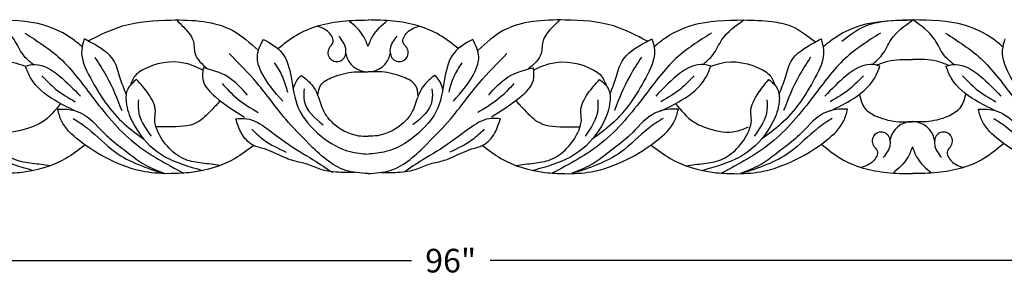
# Model space of a CAD drawing. Units: inches. Extents: x -38.7 to 60.6, y -0.8 to 28.6.
# Drawn here: x -0.2 to 22.3, y 22.3 to 28.3 of the extents above; entities that cross this region are included whole.
import ezdxf

# ---------------------------------------------------------------- set-up
doc = ezdxf.new("R2010")
doc.units = ezdxf.units.IN
doc.header["$MEASUREMENT"] = 0
doc.dimstyles.get("Standard").update_dxf_attribs({"dimscale": 3, "dimtxt": 0.18, "dimasz": 0.18, "dimexe": 0.18, "dimexo": 0.0625, "dimgap": 0.09, "dimtad": 0, "dimtih": 1, "dimtoh": 1, "dimdec": 4, "dimzin": 0, "dimdsep": 46, "dimlunit": 5, "dimtxsty": 'Standard', "dimblk": 'ARCHTICK', "dimcen": 0.09, "dimadec": 0, "dimazin": 0, "dimtfac": 1, "dimtdec": 4, "dimtofl": 0, "dimtmove": 0, "dimatfit": 3, "dimfxl": 1, "dimtolj": 1, "dimtzin": 0, "dimarcsym": 0})

# ---------------------------------------------------------------- blocks, each defined once
blk = doc.blocks.new('_ArchTick')
at = {"color": 0, "const_width": 0.15}
blk.add_lwpolyline([(-0.5, -0.5), (0.5, 0.5)], dxfattribs=at)
blk = doc.blocks.new('*D35')
at = {"color": 0, "lineweight": -2}
for p, q in [((-38.374, 24.601), (-38.374, 22.26)), ((57.626, 24.601), (57.626, 22.26)), ((-38.374, 22.8), (8.726, 22.8)), ((57.626, 22.8), (10.526, 22.8))]:
    blk.add_line(p, q, dxfattribs=at)
at = {"layer": 'Defpoints', "color": 0}
for p in [(-38.374, 24.788), (57.626, 24.788), (-38.374, 22.8)]:
    blk.add_point(p, dxfattribs=at)
at = {"color": 0, "lineweight": -2, "xscale": 0.5400000000000001, "yscale": 0.5400000000000001, "zscale": 0.5400000000000001, "rotation": 180}
blk.add_blockref('_ArchTick', (-38.374, 22.8), dxfattribs=at)
at = {"color": 0, "lineweight": -2, "xscale": 0.5400000000000001, "yscale": 0.5400000000000001, "zscale": 0.5400000000000001}
blk.add_blockref('_ArchTick', (57.626, 22.8), dxfattribs=at)
at = {"color": 0, "insert": (9.626, 22.8), "char_height": 0.54, "attachment_point": 5}
blk.add_mtext('\\A1;96"', dxfattribs=at)

msp = doc.modelspace()

# ---------------------------------------------------------------- linework, layer by layer
at = {"color": 7}
for centre, radius, start, end in [((7.02152, 27.5544), 0.20455, 130.781811, 353.826188), ((8.4505, 27.5544), 0.20455, 186.173812, 49.218189), ((7.73431, 27.63083), 0.51885, 190.935858, 349.064142), ((20.18511, 25.45832), 0.51885, 10.935858, 169.064142), ((19.47233, 25.53475), 0.20455, 6.173812, 229.218189), ((20.90131, 25.53475), 0.20455, 310.781811, 173.826188)]:
    msp.add_arc(centre, radius, start, end, dxfattribs=at)
for points, knots in [([(0.07609, 27.28211), (-0.00789, 27.3525), (-0.19485, 27.50923), (-0.37169, 27.95749), (-0.67095, 28.16846), (-0.85886, 28.30093)], [0, 0, 0, 0, 0.32468567, 0.72288398, 1.39488052, 1.39488052, 1.39488052, 1.39488052]), ([(1.1954, 27.68914), (1.12649, 27.74734), (0.87006, 27.9639), (0.19047, 28.28727), (-0.45835, 28.29572), (-0.85886, 28.30093)], [0, 0, 0, 0, 0.270562, 1.00673522, 2.19419036, 2.19419036, 2.19419036, 2.19419036]), ([(1.33004, 27.82296), (1.58958, 27.95245), (2.1874, 28.25069), (3.3262, 28.3273), (4.49249, 28.26835), (5.03664, 27.77622), (5.22095, 27.60952)], [0, 0, 0, 0, 0.86094891, 1.98308818, 3.41175353, 4.14354588, 4.14354588, 4.14354588, 4.14354588]), ([(3.35514, 28.3009), (3.40912, 28.246), (3.54793, 28.10478), (3.77136, 27.87328), (3.73637, 27.46465), (3.94228, 27.28807), (4.06624, 27.18177)], [0, 0, 0, 0, 0.23339334, 0.60023636, 0.90264934, 1.36004875, 1.36004875, 1.36004875, 1.36004875]), ([(5.67114, 27.64686), (5.80944, 27.75661), (6.23826, 28.09693), (6.98399, 28.28707), (7.54413, 28.29739), (7.73601, 28.30093)], [0, 0, 0, 0, 0.52727282, 1.63493653, 2.21211785, 2.21211785, 2.21211785, 2.21211785]), ([(6.88792, 27.70928), (6.90578, 27.73296), (6.9759, 27.82591), (6.84048, 28.06607), (6.66684, 28.1266), (6.57141, 28.15986)], [0, 0, 0, 0, 0.085604815, 0.336031805, 0.641565633, 0.641565633, 0.641565633, 0.641565633]), ([(7.73601, 27.69119), (7.70225, 27.77989), (7.61258, 28.01546), (7.42021, 28.18215), (7.30028, 28.28608)], [0, 0, 0, 0, 0.281296905, 0.74706849, 0.74706849, 0.74706849, 0.74706849]), ([(9.80088, 27.64686), (9.66258, 27.75661), (9.23376, 28.09693), (8.48803, 28.28707), (7.9279, 28.29739), (7.73601, 28.30093)], [0, 0, 0, 0, 0.52727282, 1.63493653, 2.21211785, 2.21211785, 2.21211785, 2.21211785]), ([(7.73601, 27.69119), (7.76977, 27.77989), (7.85944, 28.01546), (8.05181, 28.18215), (8.17174, 28.28608)], [0, 0, 0, 0, 0.281296905, 0.74706849, 0.74706849, 0.74706849, 0.74706849]), ([(8.58411, 27.70928), (8.56624, 27.73296), (8.49612, 27.82591), (8.63154, 28.06607), (8.80518, 28.1266), (8.90061, 28.15986)], [0, 0, 0, 0, 0.085604815, 0.336031805, 0.641565633, 0.641565633, 0.641565633, 0.641565633]), ([(14.12648, 27.81436), (13.87247, 27.9474), (13.28321, 28.25602), (12.14497, 28.32529), (10.97964, 28.2686), (10.43541, 27.77628), (10.25107, 27.60952)], [0, 0, 0, 0, 0.85023395, 1.97237322, 3.40103858, 4.13283092, 4.13283092, 4.13283092, 4.13283092]), ([(12.11688, 28.3009), (12.0629, 28.246), (11.92409, 28.10478), (11.70067, 27.87328), (11.73566, 27.46465), (11.52974, 27.28807), (11.40579, 27.18177)], [0, 0, 0, 0, 0.23339334, 0.60023636, 0.90264934, 1.36004875, 1.36004875, 1.36004875, 1.36004875]), ([(14.27662, 27.68914), (14.34554, 27.74734), (14.60196, 27.9639), (15.28156, 28.28727), (15.93037, 28.29572), (16.33088, 28.30093)], [0, 0, 0, 0, 0.270562, 1.00673522, 2.19419036, 2.19419036, 2.19419036, 2.19419036]), ([(15.39593, 27.28211), (15.47991, 27.3525), (15.66687, 27.50923), (15.84372, 27.95749), (16.14297, 28.16846), (16.33088, 28.30093)], [0, 0, 0, 0, 0.32468567, 0.72288398, 1.39488052, 1.39488052, 1.39488052, 1.39488052]), ([(16.33088, 28.30093), (16.54553, 28.2967), (16.91074, 28.28951), (17.49371, 28.17341), (17.78756, 27.94189), (17.96089, 27.80532)], [0, 0, 0, 0, 0.64518362, 1.09773813, 1.74857989, 1.74857989, 1.74857989, 1.74857989]), ([(18.14696, 27.68914), (18.21587, 27.74734), (18.4723, 27.9639), (19.15189, 28.28727), (19.8007, 28.29572), (20.20122, 28.30093)], [0, 0, 0, 0, 0.270562, 1.00673522, 2.19419036, 2.19419036, 2.19419036, 2.19419036]), ([(20.20122, 28.30093), (19.98657, 28.2967), (19.62136, 28.28951), (19.03838, 28.17341), (18.74453, 27.94189), (18.5712, 27.80532)], [0, 0, 0, 0, 0.64518362, 1.09773813, 1.74857989, 1.74857989, 1.74857989, 1.74857989]), ([(19.26627, 27.28211), (19.35025, 27.3525), (19.53721, 27.50923), (19.71405, 27.95749), (20.01331, 28.16846), (20.20122, 28.30093)], [0, 0, 0, 0, 0.32468567, 0.72288398, 1.39488052, 1.39488052, 1.39488052, 1.39488052]), ([(21.13616, 27.28211), (21.05219, 27.3525), (20.86522, 27.50923), (20.68838, 27.95749), (20.38912, 28.16846), (20.20122, 28.30093)], [0, 0, 0, 0, 0.32468567, 0.72288398, 1.39488052, 1.39488052, 1.39488052, 1.39488052]), ([(22.25547, 27.68914), (22.18656, 27.74734), (21.93013, 27.9639), (21.25054, 28.28727), (20.60173, 28.29572), (20.20122, 28.30093)], [0, 0, 0, 0, 0.270562, 1.00673522, 2.19419036, 2.19419036, 2.19419036, 2.19419036]), ([(-0.11762, 28.00185), (0.16627, 27.82208), (0.76762, 27.44129), (1.47051, 26.46657), (2.30033, 25.44412), (3.12778, 25.00794), (3.52132, 24.80048)], [0, 0, 0, 0, 0.99836859, 2.11480683, 3.57135581, 4.89239575, 4.89239575, 4.89239575, 4.89239575]), ([(7.22488, 27.5324), (7.22689, 27.5684), (7.23517, 27.71663), (7.14118, 27.83954), (7.07001, 27.9326)], [0, 0, 0, 0, 0.106497629, 0.438531659, 0.438531659, 0.438531659, 0.438531659]), ([(8.24714, 27.5324), (8.24513, 27.5684), (8.23685, 27.71663), (8.33084, 27.83954), (8.40201, 27.9326)], [0, 0, 0, 0, 0.106497629, 0.438531659, 0.438531659, 0.438531659, 0.438531659]), ([(15.58964, 28.00185), (15.30576, 27.82208), (14.7044, 27.44129), (14.00151, 26.46657), (13.17169, 25.44412), (12.34424, 25.00794), (11.9507, 24.80048)], [0, 0, 0, 0, 0.99836859, 2.11480683, 3.57135581, 4.89239575, 4.89239575, 4.89239575, 4.89239575]), ([(19.45998, 28.00185), (19.17609, 27.82208), (18.57474, 27.44129), (17.87185, 26.46657), (17.04203, 25.44412), (16.21458, 25.00794), (15.82104, 24.80048)], [0, 0, 0, 0, 0.99836859, 2.11480683, 3.57135581, 4.89239575, 4.89239575, 4.89239575, 4.89239575]), ([(20.94245, 28.00185), (21.22634, 27.82208), (21.82769, 27.44129), (22.53058, 26.46657), (23.3604, 25.44412), (24.18785, 25.00794), (24.58139, 24.80048)], [0, 0, 0, 0, 0.99836859, 2.11480683, 3.57135581, 4.89239575, 4.89239575, 4.89239575, 4.89239575]), ([(1.24364, 27.8708), (1.21776, 27.78528), (1.12622, 27.48276), (1.47734, 26.75945), (1.94369, 26.05859), (2.45223, 25.68898), (2.6058, 25.57737)], [0, 0, 0, 0, 0.26304923, 0.93048459, 2.23789573, 2.80350633, 2.80350633, 2.80350633, 2.80350633]), ([(2.20378, 26.60544), (2.15378, 26.7247), (2.05042, 26.97121), (1.94777, 27.47121), (1.54514, 27.70403), (1.29824, 27.8406), (1.24364, 27.8708)], [0, 0, 0, 0, 0.38982442, 0.80580884, 1.47031794, 1.65899877, 1.65899877, 1.65899877, 1.65899877]), ([(5.78434, 26.44698), (5.59499, 26.65841), (5.33163, 26.95248), (5.15316, 27.49044), (5.27422, 27.72602), (5.34231, 27.85852)], [0, 0, 0, 0, 0.84915369, 1.18104086, 1.60773136, 1.60773136, 1.60773136, 1.60773136]), ([(5.34231, 27.85852), (5.50295, 27.76898), (5.84222, 27.57987), (6.00131, 26.94635), (6.07783, 26.23187), (6.61698, 25.6268), (7.20848, 25.28155), (7.59835, 25.24728), (7.73601, 25.23518)], [0, 0, 0, 0, 0.52968354, 1.11868115, 1.83843737, 2.67115196, 3.42480025, 3.83617643, 3.83617643, 3.83617643, 3.83617643]), ([(10.12971, 27.85852), (9.96907, 27.76898), (9.6298, 27.57987), (9.47072, 26.94635), (9.39419, 26.23187), (8.85504, 25.6268), (8.26354, 25.28155), (7.87367, 25.24728), (7.73601, 25.23518)], [0, 0, 0, 0, 0.52968354, 1.11868115, 1.83843737, 2.67115196, 3.42480025, 3.83617643, 3.83617643, 3.83617643, 3.83617643]), ([(9.68768, 26.44698), (9.87703, 26.65841), (10.14039, 26.95248), (10.31886, 27.49044), (10.1978, 27.72602), (10.12971, 27.85852)], [0, 0, 0, 0, 0.84915369, 1.18104086, 1.60773136, 1.60773136, 1.60773136, 1.60773136]), ([(14.22838, 27.8708), (14.25426, 27.78528), (14.3458, 27.48276), (13.99468, 26.75945), (13.52833, 26.05859), (13.01979, 25.68898), (12.86622, 25.57737)], [0, 0, 0, 0, 0.26304923, 0.93048459, 2.23789573, 2.80350633, 2.80350633, 2.80350633, 2.80350633]), ([(13.26824, 26.60544), (13.31824, 26.7247), (13.4216, 26.97121), (13.52425, 27.47121), (13.92688, 27.70403), (14.17378, 27.8406), (14.22838, 27.8708)], [0, 0, 0, 0, 0.38982442, 0.80580884, 1.47031794, 1.65899877, 1.65899877, 1.65899877, 1.65899877]), ([(18.09872, 27.8708), (18.1246, 27.78528), (18.21614, 27.48276), (17.86502, 26.75945), (17.39867, 26.05859), (16.89013, 25.68898), (16.73656, 25.57737)], [0, 0, 0, 0, 0.26304923, 0.93048459, 2.23789573, 2.80350633, 2.80350633, 2.80350633, 2.80350633]), ([(17.13858, 26.60544), (17.18858, 26.7247), (17.29194, 26.97121), (17.39459, 27.47121), (17.79722, 27.70403), (18.04412, 27.8406), (18.09872, 27.8708)], [0, 0, 0, 0, 0.38982442, 0.80580884, 1.47031794, 1.65899877, 1.65899877, 1.65899877, 1.65899877]), ([(22.30372, 27.8708), (22.27784, 27.78528), (22.18629, 27.48276), (22.53741, 26.75945), (23.00376, 26.05859), (23.5123, 25.68898), (23.66587, 25.57737)], [0, 0, 0, 0, 0.26304923, 0.93048459, 2.23789573, 2.80350633, 2.80350633, 2.80350633, 2.80350633]), ([(7.73601, 24.78822), (7.56172, 24.80047), (7.03397, 24.83757), (6.4348, 25.41272), (5.77602, 26.08724), (5.24427, 26.84573), (4.77697, 27.31486), (4.55779, 27.53491)], [0, 0, 0, 0, 0.51450622, 1.55798238, 2.32692182, 3.38098412, 4.31210602, 4.31210602, 4.31210602, 4.31210602]), ([(7.73601, 24.78822), (7.9103, 24.80047), (8.43806, 24.83757), (9.03723, 25.41272), (9.696, 26.08724), (10.22775, 26.84573), (10.69505, 27.31486), (10.91423, 27.53491)], [0, 0, 0, 0, 0.51450622, 1.55798238, 2.32692182, 3.38098412, 4.31210602, 4.31210602, 4.31210602, 4.31210602]), ([(-0.10015, 27.23822), (-0.16942, 27.26456), (-0.55242, 27.41018), (-1.06211, 27.30499), (-1.47556, 27.04794), (-1.52528, 26.91102), (-1.55468, 26.83008)], [0, 0, 0, 0, 0.22167798, 1.22556353, 1.39769067, 1.6465992, 1.6465992, 1.6465992, 1.6465992]), ([(-0.10347, 27.24707), (-0.03057, 27.26505), (0.24538, 27.33311), (0.71351, 27.02153), (1.00315, 26.71842), (1.15416, 26.56039)], [0, 0, 0, 0, 0.2207073, 0.83548754, 1.50515407, 1.50515407, 1.50515407, 1.50515407]), ([(1.48398, 27.44776), (1.57633, 27.3068), (1.82605, 26.92565), (1.99434, 26.50132), (2.1004, 26.23392)], [0, 0, 0, 0, 0.5045277, 1.36428961, 1.36428961, 1.36428961, 1.36428961]), ([(3.95643, 27.15473), (3.82698, 27.21525), (3.39197, 27.41861), (2.80578, 27.30701), (2.38967, 27.04259), (2.3337, 26.89984), (2.29942, 26.8124)], [0, 0, 0, 0, 0.42530326, 1.4291888, 1.60131595, 1.87343999, 1.87343999, 1.87343999, 1.87343999]), ([(5.59166, 27.32118), (5.65969, 27.21713), (5.79553, 27.00936), (5.85949, 26.76951), (5.89142, 26.64978)], [0, 0, 0, 0, 0.370336918, 0.739477191, 0.739477191, 0.739477191, 0.739477191]), ([(9.88036, 27.32118), (9.81233, 27.21713), (9.6765, 27.00936), (9.61253, 26.76951), (9.5806, 26.64978)], [0, 0, 0, 0, 0.370336918, 0.739477191, 0.739477191, 0.739477191, 0.739477191]), ([(11.51559, 27.15473), (11.64496, 27.21519), (12.07968, 27.41834), (12.66875, 27.30883), (13.09036, 27.03512), (13.15388, 26.88307), (13.19453, 26.78574)], [0, 0, 0, 0, 0.42530326, 1.4291888, 1.60131595, 1.90739442, 1.90739442, 1.90739442, 1.90739442]), ([(13.98804, 27.44776), (13.89569, 27.3068), (13.64598, 26.92565), (13.47768, 26.50132), (13.37162, 26.23392)], [0, 0, 0, 0, 0.5045277, 1.36428961, 1.36428961, 1.36428961, 1.36428961]), ([(15.57549, 27.24707), (15.50259, 27.26505), (15.22665, 27.33311), (14.75851, 27.02153), (14.46887, 26.71842), (14.31786, 26.56039)], [0, 0, 0, 0, 0.2207073, 0.83548754, 1.50515407, 1.50515407, 1.50515407, 1.50515407]), ([(15.57217, 27.23822), (15.64141, 27.26453), (16.02423, 27.41003), (16.53709, 27.307), (16.9539, 27.04146), (17.01117, 26.89728), (17.04651, 26.8083)], [0, 0, 0, 0, 0.22167798, 1.22556353, 1.39769067, 1.67511672, 1.67511672, 1.67511672, 1.67511672]), ([(17.85838, 27.44776), (17.76603, 27.3068), (17.51631, 26.92565), (17.34801, 26.50132), (17.24195, 26.23392)], [0, 0, 0, 0, 0.5045277, 1.36428961, 1.36428961, 1.36428961, 1.36428961]), ([(19.44583, 27.24707), (19.37293, 27.26505), (19.09698, 27.33311), (18.62885, 27.02153), (18.33921, 26.71842), (18.1882, 26.56039)], [0, 0, 0, 0, 0.2207073, 0.83548754, 1.50515407, 1.50515407, 1.50515407, 1.50515407]), ([(19.35805, 27.26765), (19.44769, 27.30148), (19.71273, 27.4015), (19.99801, 27.40093), (20.18682, 27.40055)], [0, 0, 0, 0, 0.285747071, 0.844949594, 0.844949594, 0.844949594, 0.844949594]), ([(21.01685, 27.26159), (20.92691, 27.29779), (20.66288, 27.40408), (20.37598, 27.40195), (20.18682, 27.40055)], [0, 0, 0, 0, 0.288913651, 0.848116174, 0.848116174, 0.848116174, 0.848116174]), ([(20.95661, 27.24707), (21.0295, 27.26505), (21.30545, 27.33311), (21.77358, 27.02153), (22.06322, 26.71842), (22.21423, 26.56039)], [0, 0, 0, 0, 0.2207073, 0.83548754, 1.50515407, 1.50515407, 1.50515407, 1.50515407]), ([(1.02715, 26.22673), (0.87373, 26.30088), (0.49433, 26.48426), (0.05506, 26.82428), (-0.06894, 27.15498), (-0.10347, 27.24707)], [0, 0, 0, 0, 0.51475405, 1.27304324, 1.56570162, 1.56570162, 1.56570162, 1.56570162]), ([(3.96236, 27.20993), (3.9512, 27.10936), (3.92219, 26.84784), (4.3302, 26.44023), (4.68497, 26.22035), (4.91006, 26.08085)], [0, 0, 0, 0, 0.29217804, 0.75978675, 1.57134994, 1.57134994, 1.57134994, 1.57134994]), ([(4.97599, 26.58604), (4.83722, 26.741), (4.56102, 27.0494), (4.16125, 27.1566), (3.96236, 27.20993)], [0, 0, 0, 0, 0.60971578, 1.21344652, 1.21344652, 1.21344652, 1.21344652]), ([(6.02435, 26.721), (6.04672, 26.78965), (6.08537, 26.90824), (6.17151, 26.99756), (6.20778, 27.03517)], [0, 0, 0, 0, 0.212981033, 0.367952464, 0.367952464, 0.367952464, 0.367952464]), ([(6.20778, 27.03517), (6.30643, 26.95764), (6.47906, 26.82196), (6.62089, 26.50348), (6.70161, 26.19653), (6.99477, 25.85318), (7.36399, 25.65019), (7.66252, 25.64401), (7.73601, 25.64249)], [0, 0, 0, 0, 0.36963905, 0.64682912, 1.02718847, 1.30841244, 1.98150324, 2.20133036, 2.20133036, 2.20133036, 2.20133036]), ([(6.58727, 26.5687), (6.59807, 26.65327), (6.62389, 26.85552), (6.98744, 27.03183), (7.35438, 27.12665), (7.63037, 27.11683), (7.73601, 27.11306)], [0, 0, 0, 0, 0.24279012, 0.58066268, 1.08792625, 1.4025239, 1.4025239, 1.4025239, 1.4025239]), ([(8.88475, 26.5687), (8.87395, 26.65327), (8.84813, 26.85552), (8.48458, 27.03183), (8.11765, 27.12665), (7.84166, 27.11683), (7.73601, 27.11306)], [0, 0, 0, 0, 0.24279012, 0.58066268, 1.08792625, 1.4025239, 1.4025239, 1.4025239, 1.4025239]), ([(9.26424, 27.03517), (9.16559, 26.95764), (8.99296, 26.82196), (8.85113, 26.50348), (8.77042, 26.19653), (8.47725, 25.85318), (8.10804, 25.65019), (7.80951, 25.64401), (7.73601, 25.64249)], [0, 0, 0, 0, 0.36963905, 0.64682912, 1.02718847, 1.30841244, 1.98150324, 2.20133036, 2.20133036, 2.20133036, 2.20133036]), ([(9.44767, 26.721), (9.4253, 26.78965), (9.38665, 26.90824), (9.30052, 26.99756), (9.26424, 27.03517)], [0, 0, 0, 0, 0.212981033, 0.367952464, 0.367952464, 0.367952464, 0.367952464]), ([(10.49603, 26.58604), (10.63481, 26.741), (10.911, 27.0494), (11.31077, 27.1566), (11.50967, 27.20993)], [0, 0, 0, 0, 0.60971578, 1.21344652, 1.21344652, 1.21344652, 1.21344652]), ([(11.50967, 27.20993), (11.52082, 27.10936), (11.54983, 26.84784), (11.14182, 26.44023), (10.78705, 26.22035), (10.56196, 26.08085)], [0, 0, 0, 0, 0.29217804, 0.75978675, 1.57134994, 1.57134994, 1.57134994, 1.57134994]), ([(14.44488, 26.22673), (14.59829, 26.30088), (14.9777, 26.48426), (15.41696, 26.82428), (15.54096, 27.15498), (15.57549, 27.24707)], [0, 0, 0, 0, 0.51475405, 1.27304324, 1.56570162, 1.56570162, 1.56570162, 1.56570162]), ([(18.31521, 26.22673), (18.46863, 26.30088), (18.84803, 26.48426), (19.2873, 26.82428), (19.4113, 27.15498), (19.44583, 27.24707)], [0, 0, 0, 0, 0.51475405, 1.27304324, 1.56570162, 1.56570162, 1.56570162, 1.56570162]), ([(22.08722, 26.22673), (21.93381, 26.30088), (21.5544, 26.48426), (21.11513, 26.82428), (20.99113, 27.15498), (20.95661, 27.24707)], [0, 0, 0, 0, 0.51475405, 1.27304324, 1.56570162, 1.56570162, 1.56570162, 1.56570162]), ([(-1.42977, 26.94121), (-1.50975, 26.87546), (-1.66954, 26.74409), (-1.68504, 26.35772), (-1.49465, 25.83436), (-1.0011, 25.22087), (-0.35415, 24.98215), (0.00518, 24.88369), (0.08513, 24.86178)], [0, 0, 0, 0, 0.29715356, 0.59366354, 1.07351692, 1.96902556, 2.83963834, 3.08881146, 3.08881146, 3.08881146, 3.08881146]), ([(0.46135, 24.96849), (0.3256, 24.98648), (0.06118, 25.02152), (-0.36222, 25.07337), (-0.73165, 25.35837), (-0.96102, 25.68814), (-1.0509, 25.99707), (-0.98628, 26.28968), (-1.17293, 26.61738), (-1.34579, 26.83533), (-1.42977, 26.94121)], [0, 0, 0, 0, 0.41250119, 0.8034778, 1.25488957, 1.75863648, 1.99421354, 2.1940892, 2.62917982, 3.04026113, 3.04026113, 3.04026113, 3.04026113]), ([(0.27531, 27.02503), (0.37621, 26.91951), (0.60048, 26.68496), (0.88194, 26.52255), (1.03678, 26.43321)], [0, 0, 0, 0, 0.435808074, 0.968743022, 0.968743022, 0.968743022, 0.968743022]), ([(2.44057, 26.94121), (2.36059, 26.87546), (2.2008, 26.74409), (2.1853, 26.35772), (2.37569, 25.83436), (2.86924, 25.22087), (3.51618, 24.98215), (3.87551, 24.88369), (3.95547, 24.86178)], [0, 0, 0, 0, 0.29715356, 0.59366354, 1.07351692, 1.96902556, 2.83963834, 3.08881146, 3.08881146, 3.08881146, 3.08881146]), ([(4.35091, 24.97558), (4.21515, 24.99356), (3.95073, 25.0286), (3.52732, 25.08045), (3.15792, 25.36547), (2.92846, 25.69517), (2.83876, 26.00424), (2.90278, 26.29638), (2.71987, 26.62984), (2.53237, 26.83887), (2.44057, 26.94121)], [0, 0, 0, 0, 0.41250119, 0.8034778, 1.25488957, 1.75863648, 1.99421354, 2.1940892, 2.62917982, 3.04659246, 3.04659246, 3.04659246, 3.04659246]), ([(4.39778, 26.84604), (4.50569, 26.73088), (4.74914, 26.47111), (5.05463, 26.2873), (5.22471, 26.18497)], [0, 0, 0, 0, 0.47128481, 1.06316757, 1.06316757, 1.06316757, 1.06316757]), ([(11.07425, 26.84604), (10.96633, 26.73088), (10.72288, 26.47111), (10.41739, 26.2873), (10.24731, 26.18497)], [0, 0, 0, 0, 0.47128481, 1.06316757, 1.06316757, 1.06316757, 1.06316757]), ([(11.12112, 24.97558), (11.25687, 24.99356), (11.52129, 25.0286), (11.9447, 25.08045), (12.3141, 25.36547), (12.54356, 25.69517), (12.63326, 26.00424), (12.56924, 26.29638), (12.75215, 26.62984), (12.93965, 26.83887), (13.03145, 26.94121)], [0, 0, 0, 0, 0.41250119, 0.8034778, 1.25488957, 1.75863648, 1.99421354, 2.1940892, 2.62917982, 3.04659246, 3.04659246, 3.04659246, 3.04659246]), ([(13.03145, 26.94121), (13.11144, 26.87546), (13.27123, 26.74409), (13.28672, 26.35772), (13.09633, 25.83436), (12.60278, 25.22087), (11.95584, 24.98215), (11.59651, 24.88369), (11.51655, 24.86178)], [0, 0, 0, 0, 0.29715356, 0.59366354, 1.07351692, 1.96902556, 2.83963834, 3.08881146, 3.08881146, 3.08881146, 3.08881146]), ([(15.19671, 27.02503), (15.09581, 26.91951), (14.87154, 26.68496), (14.59008, 26.52255), (14.43525, 26.43321)], [0, 0, 0, 0, 0.435808074, 0.968743022, 0.968743022, 0.968743022, 0.968743022]), ([(15.01067, 24.96849), (15.14642, 24.98648), (15.41085, 25.02152), (15.83425, 25.07337), (16.20368, 25.35837), (16.43304, 25.68814), (16.52292, 25.99707), (16.4583, 26.28968), (16.64495, 26.61738), (16.81781, 26.83533), (16.90179, 26.94121)], [0, 0, 0, 0, 0.41250119, 0.8034778, 1.25488957, 1.75863648, 1.99421354, 2.1940892, 2.62917982, 3.04026113, 3.04026113, 3.04026113, 3.04026113]), ([(16.90179, 26.94121), (16.98177, 26.87546), (17.14156, 26.74409), (17.15706, 26.35772), (16.96667, 25.83436), (16.47312, 25.22087), (15.82618, 24.98215), (15.46685, 24.88369), (15.38689, 24.86178)], [0, 0, 0, 0, 0.29715356, 0.59366354, 1.07351692, 1.96902556, 2.83963834, 3.08881146, 3.08881146, 3.08881146, 3.08881146]), ([(19.06704, 27.02503), (18.96615, 26.91951), (18.74188, 26.68496), (18.46042, 26.52255), (18.30558, 26.43321)], [0, 0, 0, 0, 0.435808074, 0.968743022, 0.968743022, 0.968743022, 0.968743022]), ([(21.33539, 27.02503), (21.43628, 26.91951), (21.66055, 26.68496), (21.94201, 26.52255), (22.09685, 26.43321)], [0, 0, 0, 0, 0.435808074, 0.968743022, 0.968743022, 0.968743022, 0.968743022]), ([(6.27388, 26.72725), (6.26598, 26.63328), (6.2378, 26.29804), (6.51123, 26.06711), (6.70802, 25.90092)], [0, 0, 0, 0, 0.273723496, 0.976472978, 0.976472978, 0.976472978, 0.976472978]), ([(9.19814, 26.72725), (9.20604, 26.63328), (9.23423, 26.29804), (8.96079, 26.06711), (8.764, 25.90092)], [0, 0, 0, 0, 0.273723496, 0.976472978, 0.976472978, 0.976472978, 0.976472978]), ([(18.97788, 26.60109), (19.00553, 26.48657), (19.06081, 26.25764), (19.43061, 26.05369), (19.80646, 25.9631), (20.08153, 25.97249), (20.18682, 25.97609)], [0, 0, 0, 0, 0.33821234, 0.6760849, 1.18334848, 1.49794612, 1.49794612, 1.49794612, 1.49794612]), ([(21.40722, 26.61419), (21.37618, 26.49483), (21.31557, 26.26173), (20.94401, 26.05317), (20.56701, 25.96319), (20.29206, 25.97252), (20.18682, 25.97609)], [0, 0, 0, 0, 0.35461013, 0.69248269, 1.19974626, 1.51434391, 1.51434391, 1.51434391, 1.51434391]), ([(0.7013, 26.39032), (0.57571, 26.23314), (0.37054, 25.97639), (-0.13182, 25.78473), (-0.58543, 25.689), (-0.87383, 25.818), (-0.96592, 25.85919)], [0, 0, 0, 0, 0.58809285, 0.96069046, 1.59686517, 1.89529093, 1.89529093, 1.89529093, 1.89529093]), ([(2.48114, 26.47548), (2.47691, 26.39802), (2.46035, 26.09444), (2.63851, 25.8352), (2.77122, 25.6421)], [0, 0, 0, 0, 0.229481132, 0.899435854, 0.899435854, 0.899435854, 0.899435854]), ([(4.35697, 26.45229), (4.29117, 26.38385), (4.12245, 26.20838), (3.79373, 25.85853), (3.30062, 25.85926), (2.99687, 25.85921), (2.90442, 25.85919)], [0, 0, 0, 0, 0.28684354, 0.73546179, 1.3752022, 1.65512758, 1.65512758, 1.65512758, 1.65512758]), ([(11.11505, 26.45229), (11.18085, 26.38385), (11.34958, 26.20838), (11.67829, 25.85853), (12.17141, 25.85926), (12.47515, 25.85921), (12.56761, 25.85919)], [0, 0, 0, 0, 0.28684354, 0.73546179, 1.3752022, 1.65512758, 1.65512758, 1.65512758, 1.65512758]), ([(12.99089, 26.47548), (12.99511, 26.39802), (13.01167, 26.09444), (12.83351, 25.8352), (12.70081, 25.6421)], [0, 0, 0, 0, 0.229481132, 0.899435854, 0.899435854, 0.899435854, 0.899435854]), ([(14.77072, 26.39032), (14.89632, 26.23314), (15.10148, 25.97639), (15.60384, 25.78473), (16.05746, 25.689), (16.34585, 25.818), (16.43794, 25.85919)], [0, 0, 0, 0, 0.58809285, 0.96069046, 1.59686517, 1.89529093, 1.89529093, 1.89529093, 1.89529093]), ([(16.86122, 26.47548), (16.86545, 26.39802), (16.88201, 26.09444), (16.70385, 25.8352), (16.57114, 25.6421)], [0, 0, 0, 0, 0.229481132, 0.899435854, 0.899435854, 0.899435854, 0.899435854]), ([(1.24881, 25.43329), (1.11157, 25.32864), (0.69425, 25.01043), (0.01675, 24.81752), (-0.6861, 24.77876), (-1.33095, 24.81009), (-2.0588, 25.08087), (-2.69532, 25.48299), (-3.1368, 25.8847), (-3.20963, 26.17017), (-3.23277, 26.26091)], [0, 0, 0, 0, 0.5160633, 1.56931649, 2.03695838, 2.63207401, 3.49238743, 4.31978633, 4.91544393, 5.19297536, 5.19297536, 5.19297536, 5.19297536]), ([(0.63756, 26.26091), (0.70361, 26.26332), (0.90991, 26.27087), (1.34941, 26.13731), (1.67213, 25.69535), (2.15778, 25.33734), (2.57684, 24.99308), (2.93246, 24.8494), (3.08388, 24.78822)], [0, 0, 0, 0, 0.19829314, 0.6193866, 1.31001092, 1.77560298, 2.43310229, 2.92065017, 2.92065017, 2.92065017, 2.92065017]), ([(5.11915, 25.43329), (4.98191, 25.32864), (4.56459, 25.01043), (3.88708, 24.81752), (3.18424, 24.77876), (2.53939, 24.81009), (1.81154, 25.08087), (1.17502, 25.48299), (0.73353, 25.8847), (0.66071, 26.17017), (0.63756, 26.26091)], [0, 0, 0, 0, 0.5160633, 1.56931649, 2.03695838, 2.63207401, 3.49238743, 4.31978633, 4.91544393, 5.19297536, 5.19297536, 5.19297536, 5.19297536]), ([(10.35288, 25.43329), (10.49011, 25.32864), (10.90743, 25.01043), (11.58494, 24.81752), (12.28778, 24.77876), (12.93263, 24.81009), (13.66048, 25.08087), (14.297, 25.48299), (14.73849, 25.8847), (14.81131, 26.17017), (14.83446, 26.26091)], [0, 0, 0, 0, 0.5160633, 1.56931649, 2.03695838, 2.63207401, 3.49238743, 4.31978633, 4.91544393, 5.19297536, 5.19297536, 5.19297536, 5.19297536]), ([(14.83446, 26.26091), (14.76841, 26.26332), (14.56211, 26.27087), (14.12261, 26.13731), (13.7999, 25.69535), (13.31424, 25.33734), (12.89518, 24.99308), (12.53956, 24.8494), (12.38814, 24.78822)], [0, 0, 0, 0, 0.19829314, 0.6193866, 1.31001092, 1.77560298, 2.43310229, 2.92065017, 2.92065017, 2.92065017, 2.92065017]), ([(14.22321, 25.43329), (14.36045, 25.32864), (14.77777, 25.01043), (15.45527, 24.81752), (16.15812, 24.77876), (16.80297, 24.81009), (17.53082, 25.08087), (18.16734, 25.48299), (18.60883, 25.8847), (18.68165, 26.17017), (18.7048, 26.26091)], [0, 0, 0, 0, 0.5160633, 1.56931649, 2.03695838, 2.63207401, 3.49238743, 4.31978633, 4.91544393, 5.19297536, 5.19297536, 5.19297536, 5.19297536]), ([(18.7048, 26.26091), (18.63875, 26.26332), (18.43245, 26.27087), (17.99295, 26.13731), (17.67023, 25.69535), (17.18458, 25.33734), (16.76552, 24.99308), (16.40989, 24.8494), (16.25847, 24.78822)], [0, 0, 0, 0, 0.19829314, 0.6193866, 1.31001092, 1.77560298, 2.43310229, 2.92065017, 2.92065017, 2.92065017, 2.92065017]), ([(21.69763, 26.26091), (21.76368, 26.26332), (21.96998, 26.27087), (22.40948, 26.13731), (22.7322, 25.69535), (23.21785, 25.33734), (23.63691, 24.99308), (23.99254, 24.8494), (24.14396, 24.78822)], [0, 0, 0, 0, 0.19829314, 0.6193866, 1.31001092, 1.77560298, 2.43310229, 2.92065017, 2.92065017, 2.92065017, 2.92065017]), ([(26.17922, 25.43329), (26.04198, 25.32864), (25.62466, 25.01043), (24.94716, 24.81752), (24.24431, 24.77876), (23.59946, 24.81009), (22.87161, 25.08087), (22.23509, 25.48299), (21.79361, 25.8847), (21.72078, 26.17017), (21.69763, 26.26091)], [0, 0, 0, 0, 0.5160633, 1.56931649, 2.03695838, 2.63207401, 3.49238743, 4.31978633, 4.91544393, 5.19297536, 5.19297536, 5.19297536, 5.19297536]), ([(0.98843, 26.05275), (1.09943, 25.98137), (1.4473, 25.75765), (2.0073, 25.13333), (2.6752, 24.91691), (3.06965, 24.7891)], [0, 0, 0, 0, 0.39550549, 1.23952163, 2.45705611, 2.45705611, 2.45705611, 2.45705611]), ([(4.70992, 26.04425), (4.79603, 26.05042), (5.05277, 26.0688), (5.43715, 25.81989), (5.89541, 25.45173), (6.42246, 25.15106), (6.77442, 24.91578), (6.919, 24.81913)], [0, 0, 0, 0, 0.25482993, 0.75977062, 1.29455626, 2.04355614, 2.56577965, 2.56577965, 2.56577965, 2.56577965]), ([(7.42902, 24.8179), (7.32456, 24.81651), (7.06586, 24.81307), (6.68896, 24.84471), (6.35428, 25.01894), (6.07831, 25.06098), (5.75089, 25.17907), (5.45997, 25.34203), (5.05715, 25.42463), (4.8176, 25.69856), (4.74444, 25.93343), (4.70992, 26.04425)], [0, 0, 0, 0, 0.31419373, 0.77811708, 1.11213166, 1.43034782, 1.6081366, 2.15389262, 2.42569375, 2.81574454, 3.16415354, 3.16415354, 3.16415354, 3.16415354]), ([(8.043, 24.8179), (8.14746, 24.81651), (8.40616, 24.81307), (8.78306, 24.84471), (9.11774, 25.01894), (9.39372, 25.06098), (9.72113, 25.17907), (10.01206, 25.34203), (10.41487, 25.42463), (10.65443, 25.69856), (10.72759, 25.93343), (10.7621, 26.04425)], [0, 0, 0, 0, 0.31419373, 0.77811708, 1.11213166, 1.43034782, 1.6081366, 2.15389262, 2.42569375, 2.81574454, 3.16415354, 3.16415354, 3.16415354, 3.16415354]), ([(10.7621, 26.04425), (10.67599, 26.05042), (10.41925, 26.0688), (10.03488, 25.81989), (9.57661, 25.45173), (9.04956, 25.15106), (8.6976, 24.91578), (8.55302, 24.81913)], [0, 0, 0, 0, 0.25482993, 0.75977062, 1.29455626, 2.04355614, 2.56577965, 2.56577965, 2.56577965, 2.56577965]), ([(14.48359, 26.05275), (14.37259, 25.98137), (14.02472, 25.75765), (13.46472, 25.13333), (12.79682, 24.91691), (12.40237, 24.7891)], [0, 0, 0, 0, 0.39550549, 1.23952163, 2.45705611, 2.45705611, 2.45705611, 2.45705611]), ([(18.35393, 26.05275), (18.24293, 25.98137), (17.89506, 25.75765), (17.33506, 25.13333), (16.66716, 24.91691), (16.2727, 24.7891)], [0, 0, 0, 0, 0.39550549, 1.23952163, 2.45705611, 2.45705611, 2.45705611, 2.45705611]), ([(22.0485, 26.05275), (22.1595, 25.98137), (22.50737, 25.75765), (23.06737, 25.13333), (23.73527, 24.91691), (24.12973, 24.7891)], [0, 0, 0, 0, 0.39550549, 1.23952163, 2.45705611, 2.45705611, 2.45705611, 2.45705611]), ([(5.07999, 25.80279), (5.16825, 25.71753), (5.39703, 25.49653), (5.68729, 25.36311), (5.86558, 25.28116)], [0, 0, 0, 0, 0.365996876, 0.948731119, 0.948731119, 0.948731119, 0.948731119]), ([(10.39203, 25.80279), (10.30377, 25.71753), (10.07499, 25.49653), (9.78473, 25.36311), (9.60644, 25.28116)], [0, 0, 0, 0, 0.365996876, 0.948731119, 0.948731119, 0.948731119, 0.948731119]), ([(18.10604, 25.464), (18.249, 25.34603), (18.67831, 24.99175), (19.43512, 24.80248), (19.99501, 24.79186), (20.18682, 24.78822)], [0, 0, 0, 0, 0.5529323, 1.66059601, 2.23777733, 2.23777733, 2.23777733, 2.23777733]), ([(19.67569, 25.55675), (19.6777, 25.52075), (19.68598, 25.37252), (19.59198, 25.24961), (19.52082, 25.15655)], [0, 0, 0, 0, 0.106497629, 0.438531659, 0.438531659, 0.438531659, 0.438531659]), ([(22.27788, 25.47763), (22.13192, 25.3545), (21.70199, 24.9918), (20.93835, 24.80268), (20.37858, 24.79191), (20.18682, 24.78822)], [0, 0, 0, 0, 0.56935146, 1.67701517, 2.25419649, 2.25419649, 2.25419649, 2.25419649]), ([(20.69795, 25.55675), (20.69594, 25.52075), (20.68766, 25.37252), (20.78165, 25.24961), (20.85282, 25.15655)], [0, 0, 0, 0, 0.106497629, 0.438531659, 0.438531659, 0.438531659, 0.438531659]), ([(19.33872, 25.37987), (19.35659, 25.35619), (19.42671, 25.26324), (19.29129, 25.02308), (19.11765, 24.96255), (19.02222, 24.92929)], [0, 0, 0, 0, 0.085604815, 0.336031805, 0.641565633, 0.641565633, 0.641565633, 0.641565633]), ([(20.18682, 25.39796), (20.15305, 25.30926), (20.06338, 25.07369), (19.87102, 24.907), (19.75109, 24.80307)], [0, 0, 0, 0, 0.281296905, 0.74706849, 0.74706849, 0.74706849, 0.74706849]), ([(20.18682, 25.39796), (20.22058, 25.30926), (20.31025, 25.07369), (20.50262, 24.907), (20.62255, 24.80307)], [0, 0, 0, 0, 0.281296905, 0.74706849, 0.74706849, 0.74706849, 0.74706849]), ([(21.03491, 25.37987), (21.01705, 25.35619), (20.94692, 25.26324), (21.08235, 25.02308), (21.25599, 24.96255), (21.35141, 24.92929)], [0, 0, 0, 0, 0.085604815, 0.336031805, 0.641565633, 0.641565633, 0.641565633, 0.641565633])]:
    msp.add_open_spline(points, degree=3, knots=knots, dxfattribs=at)

# ---------------------------------------------------------------- dimensions: what is measured, and where the dimension line sits
dim = msp.add_linear_dim(base=(-38.37438, 22.79958), p1=(57.62562, 24.78822), p2=(-38.37438, 24.78822), dimstyle='Standard', override={"dimpost": '"'}, dxfattribs=at)
dim.commit()
dim.dimension.update_dxf_attribs({"geometry": '*D35', "text_midpoint": (9.62562, 22.79958)})

doc.saveas('drawing.dxf')
